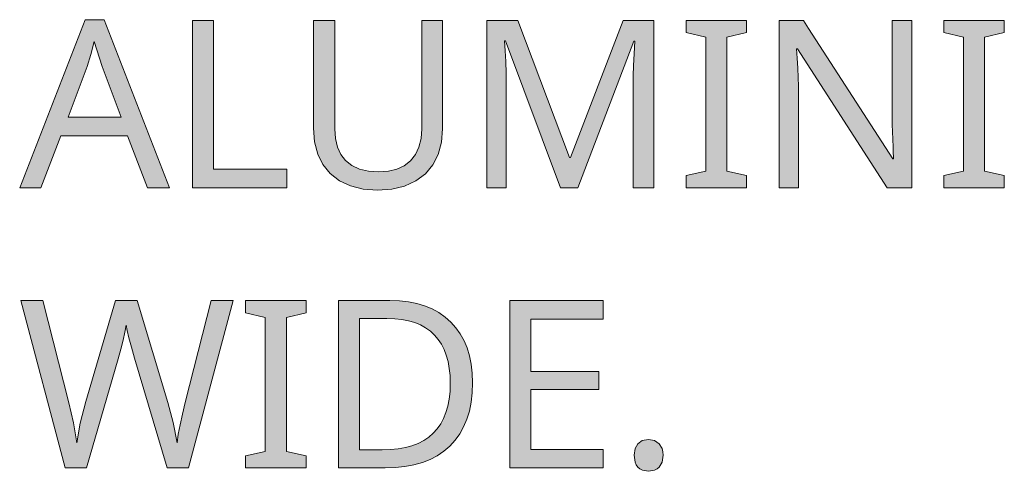
# Model space of a CAD drawing. Units: millimetres. Extents: x 0 to 297, y 0 to 210.
# Drawn here: x 72 to 81, y 28 to 33 of the extents above; entities that cross this region are included whole.
import ezdxf

# ---------------------------------------------------------------- set-up
doc = ezdxf.new("R2010")
doc.units = ezdxf.units.MM
doc.header["$MEASUREMENT"] = 0
doc.layers.add('Layer 1', color=7, linetype='Continuous', lineweight=0)

msp = doc.modelspace()

# ---------------------------------------------------------------- hatches: boundary and pattern name
at = {"layer": 'Layer 1', "true_color": 0x000000, "transparency": 33554687}
h = msp.add_hatch(color=18, dxfattribs=at)
h.dxf.hatch_style = 2
edge = h.paths.add_edge_path()
edge.add_spline(control_points=[(73.4018, 31.0096), (73.4018, 31.0096), (73.2218, 31.4723), (73.2218, 31.4723), (73.2218, 31.4723), (72.6292, 31.4723), (72.6292, 31.4723), (72.6292, 31.4723), (72.4514, 31.0096), (72.4514, 31.0096), (72.4514, 31.0096), (72.2613, 31.0096), (72.2613, 31.0096), (72.2613, 31.0096), (72.8451, 32.5095), (72.8451, 32.5095), (72.8451, 32.5095), (73.0144, 32.5095), (73.0144, 32.5095), (73.0144, 32.5095), (73.5969, 31.0096), (73.5969, 31.0096), (73.5969, 31.0096), (73.4018, 31.0096), (73.4018, 31.0096)], knot_values=[0, 0, 0, 0, 1, 1, 1, 2, 2, 2, 3, 3, 3, 4, 4, 4, 5, 5, 5, 6, 6, 6, 7, 7, 7, 8, 8, 8, 8], degree=3, periodic=0)
edge.add_line((73.4018, 31.0096), (73.4018, 31.0096))
edge = h.paths.add_edge_path()
edge.add_spline(control_points=[(73.166, 31.6391), (73.166, 31.6391), (72.9983, 32.0916), (72.9983, 32.0916), (72.9983, 32.0916), (72.9268, 32.3156), (72.9268, 32.3156), (72.9268, 32.3156), (72.895, 32.1983), (72.895, 32.1983), (72.895, 32.1983), (72.8624, 32.0916), (72.8624, 32.0916), (72.8624, 32.0916), (72.6927, 31.6391), (72.6927, 31.6391), (72.6927, 31.6391), (73.166, 31.6391), (73.166, 31.6391)], knot_values=[0, 0, 0, 0, 1, 1, 1, 2, 2, 2, 3, 3, 3, 4, 4, 4, 5, 5, 5, 6, 6, 6, 6], degree=3, periodic=0)
edge.add_line((73.166, 31.6391), (73.166, 31.6391))
h = msp.add_hatch(color=18, dxfattribs=at)
h.dxf.hatch_style = 2
h.paths.add_polyline_path([(73.8022, 31.0096), (74.6434, 31.0096), (74.6434, 31.1772), (73.9902, 31.1772), (73.9902, 32.5035), (73.8022, 32.5035), (73.8022, 31.0096)])
h = msp.add_hatch(color=18, dxfattribs=at)
h.dxf.hatch_style = 2
h.paths.add_polyline_path([(76.0349, 32.5035), (75.8482, 32.5035), (75.8482, 31.5366), (75.8419, 31.4482), (75.8224, 31.3711), (75.7915, 31.3055), (75.7479, 31.2505), (75.6928, 31.2069), (75.6272, 31.176), (75.5506, 31.1578), (75.4638, 31.1514), (75.372, 31.1578), (75.2924, 31.176), (75.2246, 31.2077), (75.1696, 31.2517), (75.1268, 31.3068), (75.0959, 31.3724), (75.0786, 31.4482), (75.0727, 31.5345), (75.0727, 32.5035), (74.8834, 32.5035), (74.8834, 31.5409), (74.8927, 31.419), (74.9203, 31.311), (74.9673, 31.2166), (75.0329, 31.1362), (75.1146, 31.0718), (75.2115, 31.0257), (75.3245, 30.9982), (75.4528, 30.9888), (75.5819, 30.9982), (75.6958, 31.0248), (75.7957, 31.071), (75.8808, 31.1353), (75.9481, 31.2145), (75.9964, 31.308), (76.0256, 31.4156), (76.0349, 31.5366), (76.0349, 32.5035)])
h = msp.add_hatch(color=18, dxfattribs=at)
h.dxf.hatch_style = 2
h.paths.add_polyline_path([(77.0877, 31.0096), (77.2418, 31.0096), (77.7405, 32.3173), (77.7485, 32.3173), (77.7426, 32.2047), (77.738, 32.1022), (77.7354, 32.0099), (77.7346, 31.9282), (77.7346, 31.0096), (77.9204, 31.0096), (77.9204, 32.5035), (77.6444, 32.5035), (77.1754, 31.2793), (77.1673, 31.2793), (76.7063, 32.5035), (76.4286, 32.5035), (76.4286, 31.0096), (76.6022, 31.0096), (76.6022, 31.9159), (76.6013, 32.0311), (76.5984, 32.1369), (76.5937, 32.233), (76.5869, 32.3194), (76.595, 32.3194), (77.0877, 31.0096)])
h = msp.add_hatch(color=18, dxfattribs=at)
h.dxf.hatch_style = 2
h.paths.add_polyline_path([(78.7472, 31.0096), (78.7472, 31.118), (78.5711, 31.1578), (78.5711, 32.3532), (78.7472, 32.3952), (78.7472, 32.5035), (78.2074, 32.5035), (78.2074, 32.3952), (78.3831, 32.3532), (78.3831, 31.1578), (78.2074, 31.118), (78.2074, 31.0096), (78.7472, 31.0096)])
h = msp.add_hatch(color=18, dxfattribs=at)
h.dxf.hatch_style = 2
h.paths.add_polyline_path([(80.2204, 31.0096), (80.2204, 32.5035), (80.0447, 32.5035), (80.0447, 31.6603), (80.0451, 31.6213), (80.0464, 31.5722), (80.0481, 31.5121), (80.0511, 31.4418), (80.0536, 31.3745), (80.0561, 31.3229), (80.0578, 31.2873), (80.0591, 31.267), (80.0511, 31.267), (79.7903, 31.6725), (79.2996, 32.4307), (79.2539, 32.5035), (79.0363, 32.5035), (79.0363, 31.0096), (79.2099, 31.0096), (79.2099, 31.8444), (79.209, 31.9159), (79.2069, 31.9934), (79.2031, 32.0772), (79.1976, 32.1674), (79.1925, 32.25), (79.2006, 32.25), (80.0007, 31.0096), (80.2204, 31.0096)])
h = msp.add_hatch(color=18, dxfattribs=at)
h.dxf.hatch_style = 2
h.paths.add_polyline_path([(81.0463, 31.0096), (81.0463, 31.118), (80.8702, 31.1578), (80.8702, 32.3532), (81.0463, 32.3952), (81.0463, 32.5035), (80.5066, 32.5035), (80.5066, 32.3952), (80.6823, 32.3532), (80.6823, 31.1578), (80.5066, 31.118), (80.5066, 31.0096), (81.0463, 31.0096)])
h = msp.add_hatch(color=18, dxfattribs=at)
h.dxf.hatch_style = 2
h.paths.add_polyline_path([(73.7675, 28.5094), (74.165, 30.0033), (73.969, 30.0033), (73.7379, 29.0927), (73.7125, 28.9894), (73.6917, 28.895), (73.6761, 28.8104), (73.6655, 28.735), (73.6308, 28.9166), (73.5838, 29.0949), (73.3086, 30.0033), (73.1147, 30.0033), (72.851, 29.1021), (72.8023, 28.9107), (72.7714, 28.735), (72.7414, 28.9124), (72.6999, 29.0906), (72.4679, 30.0033), (72.2715, 30.0033), (72.6673, 28.5094), (72.8574, 28.5094), (73.1393, 29.4822), (73.1643, 29.5698), (73.1846, 29.6494), (73.2003, 29.7205), (73.2108, 29.7836), (73.2197, 29.7366), (73.2354, 29.6714), (73.2574, 29.5889), (73.2862, 29.4881), (73.5774, 28.5094), (73.7675, 28.5094)])
h = msp.add_hatch(color=18, dxfattribs=at)
h.dxf.hatch_style = 2
h.paths.add_polyline_path([(74.8161, 28.5094), (74.8161, 28.6178), (74.6404, 28.6576), (74.6404, 29.853), (74.8161, 29.895), (74.8161, 30.0033), (74.2764, 30.0033), (74.2764, 29.895), (74.4521, 29.853), (74.4521, 28.6576), (74.2764, 28.6178), (74.2764, 28.5094), (74.8161, 28.5094)])
h = msp.add_hatch(color=18, dxfattribs=at)
h.dxf.hatch_style = 2
edge = h.paths.add_edge_path()
edge.add_spline(control_points=[(76.3016, 29.2705), (76.3016, 29.2705), (76.2986, 29.1808), (76.2986, 29.1808), (76.2986, 29.1808), (76.2889, 29.0965), (76.2889, 29.0965), (76.2889, 29.0965), (76.2732, 29.0174), (76.2732, 29.0174), (76.2732, 29.0174), (76.2508, 28.9437), (76.2508, 28.9437), (76.2508, 28.9437), (76.2224, 28.876), (76.2224, 28.876), (76.2224, 28.876), (76.1877, 28.8133), (76.1877, 28.8133), (76.1877, 28.8133), (76.1467, 28.7562), (76.1467, 28.7562), (76.1467, 28.7562), (76.0997, 28.7045), (76.0997, 28.7045), (76.0997, 28.7045), (76.0463, 28.6584), (76.0463, 28.6584), (76.0463, 28.6584), (75.9875, 28.6186), (75.9875, 28.6186), (75.9875, 28.6186), (75.9236, 28.5852), (75.9236, 28.5852), (75.9236, 28.5852), (75.8541, 28.5572), (75.8541, 28.5572), (75.8541, 28.5572), (75.7788, 28.5365), (75.7788, 28.5365), (75.7788, 28.5365), (75.6984, 28.5212), (75.6984, 28.5212), (75.6984, 28.5212), (75.6124, 28.5123), (75.6124, 28.5123), (75.6124, 28.5123), (75.521, 28.5094), (75.521, 28.5094), (75.521, 28.5094), (75.1053, 28.5094), (75.1053, 28.5094), (75.1053, 28.5094), (75.1053, 30.0033), (75.1053, 30.0033), (75.1053, 30.0033), (75.565, 30.0033), (75.565, 30.0033), (75.565, 30.0033), (75.6497, 30.0004), (75.6497, 30.0004), (75.6497, 30.0004), (75.7292, 29.9915), (75.7292, 29.9915), (75.7292, 29.9915), (75.8042, 29.9762), (75.8042, 29.9762), (75.8042, 29.9762), (75.8745, 29.9555), (75.8745, 29.9555), (75.8745, 29.9555), (75.9401, 29.9284), (75.9401, 29.9284), (75.9401, 29.9284), (76.001, 29.8954), (76.001, 29.8954), (76.001, 29.8954), (76.0565, 29.8564), (76.0565, 29.8564), (76.0565, 29.8564), (76.1077, 29.8111), (76.1077, 29.8111), (76.1077, 29.8111), (76.153, 29.7608), (76.153, 29.7608), (76.153, 29.7608), (76.1924, 29.7053), (76.1924, 29.7053), (76.1924, 29.7053), (76.2258, 29.6452), (76.2258, 29.6452), (76.2258, 29.6452), (76.2529, 29.5804), (76.2529, 29.5804), (76.2529, 29.5804), (76.2741, 29.5101), (76.2741, 29.5101), (76.2741, 29.5101), (76.2893, 29.4356), (76.2893, 29.4356), (76.2893, 29.4356), (76.2986, 29.3556), (76.2986, 29.3556), (76.2986, 29.3556), (76.3016, 29.2705), (76.3016, 29.2705)], knot_values=[0, 0, 0, 0, 1, 1, 1, 2, 2, 2, 3, 3, 3, 4, 4, 4, 5, 5, 5, 6, 6, 6, 7, 7, 7, 8, 8, 8, 9, 9, 9, 10, 10, 10, 11, 11, 11, 12, 12, 12, 13, 13, 13, 14, 14, 14, 15, 15, 15, 16, 16, 16, 17, 17, 17, 18, 18, 18, 19, 19, 19, 20, 20, 20, 21, 21, 21, 22, 22, 22, 23, 23, 23, 24, 24, 24, 25, 25, 25, 26, 26, 26, 27, 27, 27, 28, 28, 28, 29, 29, 29, 30, 30, 30, 31, 31, 31, 32, 32, 32, 33, 33, 33, 34, 34, 34, 35, 35, 35, 35], degree=3, periodic=0)
edge.add_line((76.3016, 29.2705), (76.3016, 29.2705))
edge = h.paths.add_edge_path()
edge.add_spline(control_points=[(76.1035, 29.2646), (76.1035, 29.2646), (76.1014, 29.3336), (76.1014, 29.3336), (76.1014, 29.3336), (76.0946, 29.398), (76.0946, 29.398), (76.0946, 29.398), (76.0836, 29.4585), (76.0836, 29.4585), (76.0836, 29.4585), (76.0679, 29.5148), (76.0679, 29.5148), (76.0679, 29.5148), (76.048, 29.5664), (76.048, 29.5664), (76.048, 29.5664), (76.0239, 29.6139), (76.0239, 29.6139), (76.0239, 29.6139), (75.9955, 29.657), (75.9955, 29.657), (75.9955, 29.657), (75.9625, 29.6956), (75.9625, 29.6956), (75.9625, 29.6956), (75.9253, 29.7303), (75.9253, 29.7303), (75.9253, 29.7303), (75.8829, 29.7603), (75.8829, 29.7603), (75.8829, 29.7603), (75.8368, 29.7853), (75.8368, 29.7853), (75.8368, 29.7853), (75.7856, 29.8061), (75.7856, 29.8061), (75.7856, 29.8061), (75.7309, 29.8221), (75.7309, 29.8221), (75.7309, 29.8221), (75.6713, 29.8336), (75.6713, 29.8336), (75.6713, 29.8336), (75.6073, 29.8408), (75.6073, 29.8408), (75.6073, 29.8408), (75.5383, 29.8429), (75.5383, 29.8429), (75.5383, 29.8429), (75.2932, 29.8429), (75.2932, 29.8429), (75.2932, 29.8429), (75.2932, 28.6707), (75.2932, 28.6707), (75.2932, 28.6707), (75.4964, 28.6707), (75.4964, 28.6707), (75.4964, 28.6707), (75.5697, 28.6732), (75.5697, 28.6732), (75.5697, 28.6732), (75.6382, 28.68), (75.6382, 28.68), (75.6382, 28.68), (75.7022, 28.6914), (75.7022, 28.6914), (75.7022, 28.6914), (75.7614, 28.7075), (75.7614, 28.7075), (75.7614, 28.7075), (75.816, 28.7282), (75.816, 28.7282), (75.816, 28.7282), (75.866, 28.7541), (75.866, 28.7541), (75.866, 28.7541), (75.9109, 28.7841), (75.9109, 28.7841), (75.9109, 28.7841), (75.9515, 28.8188), (75.9515, 28.8188), (75.9515, 28.8188), (75.9866, 28.8582), (75.9866, 28.8582), (75.9866, 28.8582), (76.0175, 28.9022), (76.0175, 28.9022), (76.0175, 28.9022), (76.0434, 28.9505), (76.0434, 28.9505), (76.0434, 28.9505), (76.0645, 29.0038), (76.0645, 29.0038), (76.0645, 29.0038), (76.0819, 29.0618), (76.0819, 29.0618), (76.0819, 29.0618), (76.0937, 29.1249), (76.0937, 29.1249), (76.0937, 29.1249), (76.1009, 29.1922), (76.1009, 29.1922), (76.1009, 29.1922), (76.1035, 29.2646), (76.1035, 29.2646)], knot_values=[0, 0, 0, 0, 1, 1, 1, 2, 2, 2, 3, 3, 3, 4, 4, 4, 5, 5, 5, 6, 6, 6, 7, 7, 7, 8, 8, 8, 9, 9, 9, 10, 10, 10, 11, 11, 11, 12, 12, 12, 13, 13, 13, 14, 14, 14, 15, 15, 15, 16, 16, 16, 17, 17, 17, 18, 18, 18, 19, 19, 19, 20, 20, 20, 21, 21, 21, 22, 22, 22, 23, 23, 23, 24, 24, 24, 25, 25, 25, 26, 26, 26, 27, 27, 27, 28, 28, 28, 29, 29, 29, 30, 30, 30, 31, 31, 31, 32, 32, 32, 33, 33, 33, 34, 34, 34, 35, 35, 35, 35], degree=3, periodic=0)
edge.add_line((76.1035, 29.2646), (76.1035, 29.2646))
h = msp.add_hatch(color=18, dxfattribs=at)
h.dxf.hatch_style = 2
h.paths.add_polyline_path([(77.4679, 28.5094), (77.4679, 28.6749), (76.821, 28.6749), (76.821, 29.2083), (77.4298, 29.2083), (77.4298, 29.3717), (76.821, 29.3717), (76.821, 29.8378), (77.4679, 29.8378), (77.4679, 30.0033), (76.6331, 30.0033), (76.6331, 28.5094), (77.4679, 28.5094)])
h = msp.add_hatch(color=18, dxfattribs=at)
h.dxf.hatch_style = 2
h.paths.add_polyline_path([(77.7435, 28.6228), (77.7519, 28.5627), (77.7621, 28.5382), (77.7773, 28.5174), (77.7955, 28.5009), (77.8171, 28.4891), (77.8713, 28.4797), (77.9264, 28.4891), (77.9492, 28.5009), (77.9683, 28.5174), (77.9941, 28.5627), (78.003, 28.6228), (78.0009, 28.6546), (77.9941, 28.6821), (77.9683, 28.7261), (77.9264, 28.7536), (77.8713, 28.763), (77.8163, 28.7536), (77.7765, 28.7261), (77.7519, 28.6821), (77.7435, 28.6228)])

# ---------------------------------------------------------------- linework, layer by layer
at = {"layer": 'Layer 1'}
for points in [[(73.8022, 31.0096), (74.6434, 31.0096), (74.6434, 31.1772), (73.9902, 31.1772), (73.9902, 32.5035), (73.8022, 32.5035), (73.8022, 31.0096)], [(76.0349, 32.5035), (75.8482, 32.5035), (75.8482, 31.5366), (75.8419, 31.4482), (75.8224, 31.3711), (75.7915, 31.3055), (75.7479, 31.2505), (75.6928, 31.2069), (75.6272, 31.176), (75.5506, 31.1578), (75.4638, 31.1514), (75.372, 31.1578), (75.2924, 31.176), (75.2246, 31.2077), (75.1696, 31.2517), (75.1268, 31.3068), (75.0959, 31.3724), (75.0786, 31.4482), (75.0727, 31.5345), (75.0727, 32.5035), (74.8834, 32.5035), (74.8834, 31.5409), (74.8927, 31.419), (74.9203, 31.311), (74.9673, 31.2166), (75.0329, 31.1362), (75.1146, 31.0718), (75.2115, 31.0257), (75.3245, 30.9982), (75.4528, 30.9888), (75.5819, 30.9982), (75.6958, 31.0248), (75.7957, 31.071), (75.8808, 31.1353), (75.9481, 31.2145), (75.9964, 31.308), (76.0256, 31.4156), (76.0349, 31.5366), (76.0349, 32.5035)], [(77.0877, 31.0096), (77.2418, 31.0096), (77.7405, 32.3173), (77.7485, 32.3173), (77.7426, 32.2047), (77.738, 32.1022), (77.7354, 32.0099), (77.7346, 31.9282), (77.7346, 31.0096), (77.9204, 31.0096), (77.9204, 32.5035), (77.6444, 32.5035), (77.1754, 31.2793), (77.1673, 31.2793), (76.7063, 32.5035), (76.4286, 32.5035), (76.4286, 31.0096), (76.6022, 31.0096), (76.6022, 31.9159), (76.6013, 32.0311), (76.5984, 32.1369), (76.5937, 32.233), (76.5869, 32.3194), (76.595, 32.3194), (77.0877, 31.0096)], [(78.7472, 31.0096), (78.7472, 31.118), (78.5711, 31.1578), (78.5711, 32.3532), (78.7472, 32.3952), (78.7472, 32.5035), (78.2074, 32.5035), (78.2074, 32.3952), (78.3831, 32.3532), (78.3831, 31.1578), (78.2074, 31.118), (78.2074, 31.0096), (78.7472, 31.0096)], [(80.2204, 31.0096), (80.2204, 32.5035), (80.0447, 32.5035), (80.0447, 31.6603), (80.0451, 31.6213), (80.0464, 31.5722), (80.0481, 31.5121), (80.0511, 31.4418), (80.0536, 31.3745), (80.0561, 31.3229), (80.0578, 31.2873), (80.0591, 31.267), (80.0511, 31.267), (79.7903, 31.6725), (79.2996, 32.4307), (79.2539, 32.5035), (79.0363, 32.5035), (79.0363, 31.0096), (79.2099, 31.0096), (79.2099, 31.8444), (79.209, 31.9159), (79.2069, 31.9934), (79.2031, 32.0772), (79.1976, 32.1674), (79.1925, 32.25), (79.2006, 32.25), (80.0007, 31.0096), (80.2204, 31.0096)], [(81.0463, 31.0096), (81.0463, 31.118), (80.8702, 31.1578), (80.8702, 32.3532), (81.0463, 32.3952), (81.0463, 32.5035), (80.5066, 32.5035), (80.5066, 32.3952), (80.6823, 32.3532), (80.6823, 31.1578), (80.5066, 31.118), (80.5066, 31.0096), (81.0463, 31.0096)], [(73.7675, 28.5094), (74.165, 30.0033), (73.969, 30.0033), (73.7379, 29.0927), (73.7125, 28.9894), (73.6917, 28.895), (73.6761, 28.8104), (73.6655, 28.735), (73.6308, 28.9166), (73.5838, 29.0949), (73.3086, 30.0033), (73.1147, 30.0033), (72.851, 29.1021), (72.8023, 28.9107), (72.7714, 28.735), (72.7414, 28.9124), (72.6999, 29.0906), (72.4679, 30.0033), (72.2715, 30.0033), (72.6673, 28.5094), (72.8574, 28.5094), (73.1393, 29.4822), (73.1643, 29.5698), (73.1846, 29.6494), (73.2003, 29.7205), (73.2108, 29.7836), (73.2197, 29.7366), (73.2354, 29.6714), (73.2574, 29.5889), (73.2862, 29.4881), (73.5774, 28.5094), (73.7675, 28.5094)], [(74.8161, 28.5094), (74.8161, 28.6178), (74.6404, 28.6576), (74.6404, 29.853), (74.8161, 29.895), (74.8161, 30.0033), (74.2764, 30.0033), (74.2764, 29.895), (74.4521, 29.853), (74.4521, 28.6576), (74.2764, 28.6178), (74.2764, 28.5094), (74.8161, 28.5094)], [(77.4679, 28.5094), (77.4679, 28.6749), (76.821, 28.6749), (76.821, 29.2083), (77.4298, 29.2083), (77.4298, 29.3717), (76.821, 29.3717), (76.821, 29.8378), (77.4679, 29.8378), (77.4679, 30.0033), (76.6331, 30.0033), (76.6331, 28.5094), (77.4679, 28.5094)], [(77.7435, 28.6228), (77.7519, 28.5627), (77.7621, 28.5382), (77.7773, 28.5174), (77.7955, 28.5009), (77.8171, 28.4891), (77.8713, 28.4797), (77.9264, 28.4891), (77.9492, 28.5009), (77.9683, 28.5174), (77.9941, 28.5627), (78.003, 28.6228), (78.0009, 28.6546), (77.9941, 28.6821), (77.9683, 28.7261), (77.9264, 28.7536), (77.8713, 28.763), (77.8163, 28.7536), (77.7765, 28.7261), (77.7519, 28.6821), (77.7435, 28.6228)]]:
    msp.add_lwpolyline(points, dxfattribs=at)
for points, knots in [([(73.4018, 31.0096), (73.4018, 31.0096), (73.2218, 31.4723), (73.2218, 31.4723), (73.2218, 31.4723), (72.6292, 31.4723), (72.6292, 31.4723), (72.6292, 31.4723), (72.4514, 31.0096), (72.4514, 31.0096), (72.4514, 31.0096), (72.2613, 31.0096), (72.2613, 31.0096), (72.2613, 31.0096), (72.8451, 32.5095), (72.8451, 32.5095), (72.8451, 32.5095), (73.0144, 32.5095), (73.0144, 32.5095), (73.0144, 32.5095), (73.5969, 31.0096), (73.5969, 31.0096), (73.5969, 31.0096), (73.4018, 31.0096), (73.4018, 31.0096)], [0, 0, 0, 0, 1, 1, 1, 2, 2, 2, 3, 3, 3, 4, 4, 4, 5, 5, 5, 6, 6, 6, 7, 7, 7, 8, 8, 8, 8]), ([(73.166, 31.6391), (73.166, 31.6391), (72.9983, 32.0916), (72.9983, 32.0916), (72.9983, 32.0916), (72.9268, 32.3156), (72.9268, 32.3156), (72.9268, 32.3156), (72.895, 32.1983), (72.895, 32.1983), (72.895, 32.1983), (72.8624, 32.0916), (72.8624, 32.0916), (72.8624, 32.0916), (72.6927, 31.6391), (72.6927, 31.6391), (72.6927, 31.6391), (73.166, 31.6391), (73.166, 31.6391)], [0, 0, 0, 0, 1, 1, 1, 2, 2, 2, 3, 3, 3, 4, 4, 4, 5, 5, 5, 6, 6, 6, 6]), ([(76.3016, 29.2705), (76.3016, 29.2705), (76.2986, 29.1808), (76.2986, 29.1808), (76.2986, 29.1808), (76.2889, 29.0965), (76.2889, 29.0965), (76.2889, 29.0965), (76.2732, 29.0174), (76.2732, 29.0174), (76.2732, 29.0174), (76.2508, 28.9437), (76.2508, 28.9437), (76.2508, 28.9437), (76.2224, 28.876), (76.2224, 28.876), (76.2224, 28.876), (76.1877, 28.8133), (76.1877, 28.8133), (76.1877, 28.8133), (76.1467, 28.7562), (76.1467, 28.7562), (76.1467, 28.7562), (76.0997, 28.7045), (76.0997, 28.7045), (76.0997, 28.7045), (76.0463, 28.6584), (76.0463, 28.6584), (76.0463, 28.6584), (75.9875, 28.6186), (75.9875, 28.6186), (75.9875, 28.6186), (75.9236, 28.5852), (75.9236, 28.5852), (75.9236, 28.5852), (75.8541, 28.5572), (75.8541, 28.5572), (75.8541, 28.5572), (75.7788, 28.5365), (75.7788, 28.5365), (75.7788, 28.5365), (75.6984, 28.5212), (75.6984, 28.5212), (75.6984, 28.5212), (75.6124, 28.5123), (75.6124, 28.5123), (75.6124, 28.5123), (75.521, 28.5094), (75.521, 28.5094), (75.521, 28.5094), (75.1053, 28.5094), (75.1053, 28.5094), (75.1053, 28.5094), (75.1053, 30.0033), (75.1053, 30.0033), (75.1053, 30.0033), (75.565, 30.0033), (75.565, 30.0033), (75.565, 30.0033), (75.6497, 30.0004), (75.6497, 30.0004), (75.6497, 30.0004), (75.7292, 29.9915), (75.7292, 29.9915), (75.7292, 29.9915), (75.8042, 29.9762), (75.8042, 29.9762), (75.8042, 29.9762), (75.8745, 29.9555), (75.8745, 29.9555), (75.8745, 29.9555), (75.9401, 29.9284), (75.9401, 29.9284), (75.9401, 29.9284), (76.001, 29.8954), (76.001, 29.8954), (76.001, 29.8954), (76.0565, 29.8564), (76.0565, 29.8564), (76.0565, 29.8564), (76.1077, 29.8111), (76.1077, 29.8111), (76.1077, 29.8111), (76.153, 29.7608), (76.153, 29.7608), (76.153, 29.7608), (76.1924, 29.7053), (76.1924, 29.7053), (76.1924, 29.7053), (76.2258, 29.6452), (76.2258, 29.6452), (76.2258, 29.6452), (76.2529, 29.5804), (76.2529, 29.5804), (76.2529, 29.5804), (76.2741, 29.5101), (76.2741, 29.5101), (76.2741, 29.5101), (76.2893, 29.4356), (76.2893, 29.4356), (76.2893, 29.4356), (76.2986, 29.3556), (76.2986, 29.3556), (76.2986, 29.3556), (76.3016, 29.2705), (76.3016, 29.2705)], [0, 0, 0, 0, 1, 1, 1, 2, 2, 2, 3, 3, 3, 4, 4, 4, 5, 5, 5, 6, 6, 6, 7, 7, 7, 8, 8, 8, 9, 9, 9, 10, 10, 10, 11, 11, 11, 12, 12, 12, 13, 13, 13, 14, 14, 14, 15, 15, 15, 16, 16, 16, 17, 17, 17, 18, 18, 18, 19, 19, 19, 20, 20, 20, 21, 21, 21, 22, 22, 22, 23, 23, 23, 24, 24, 24, 25, 25, 25, 26, 26, 26, 27, 27, 27, 28, 28, 28, 29, 29, 29, 30, 30, 30, 31, 31, 31, 32, 32, 32, 33, 33, 33, 34, 34, 34, 35, 35, 35, 35]), ([(76.1035, 29.2646), (76.1035, 29.2646), (76.1014, 29.3336), (76.1014, 29.3336), (76.1014, 29.3336), (76.0946, 29.398), (76.0946, 29.398), (76.0946, 29.398), (76.0836, 29.4585), (76.0836, 29.4585), (76.0836, 29.4585), (76.0679, 29.5148), (76.0679, 29.5148), (76.0679, 29.5148), (76.048, 29.5664), (76.048, 29.5664), (76.048, 29.5664), (76.0239, 29.6139), (76.0239, 29.6139), (76.0239, 29.6139), (75.9955, 29.657), (75.9955, 29.657), (75.9955, 29.657), (75.9625, 29.6956), (75.9625, 29.6956), (75.9625, 29.6956), (75.9253, 29.7303), (75.9253, 29.7303), (75.9253, 29.7303), (75.8829, 29.7603), (75.8829, 29.7603), (75.8829, 29.7603), (75.8368, 29.7853), (75.8368, 29.7853), (75.8368, 29.7853), (75.7856, 29.8061), (75.7856, 29.8061), (75.7856, 29.8061), (75.7309, 29.8221), (75.7309, 29.8221), (75.7309, 29.8221), (75.6713, 29.8336), (75.6713, 29.8336), (75.6713, 29.8336), (75.6073, 29.8408), (75.6073, 29.8408), (75.6073, 29.8408), (75.5383, 29.8429), (75.5383, 29.8429), (75.5383, 29.8429), (75.2932, 29.8429), (75.2932, 29.8429), (75.2932, 29.8429), (75.2932, 28.6707), (75.2932, 28.6707), (75.2932, 28.6707), (75.4964, 28.6707), (75.4964, 28.6707), (75.4964, 28.6707), (75.5697, 28.6732), (75.5697, 28.6732), (75.5697, 28.6732), (75.6382, 28.68), (75.6382, 28.68), (75.6382, 28.68), (75.7022, 28.6914), (75.7022, 28.6914), (75.7022, 28.6914), (75.7614, 28.7075), (75.7614, 28.7075), (75.7614, 28.7075), (75.816, 28.7282), (75.816, 28.7282), (75.816, 28.7282), (75.866, 28.7541), (75.866, 28.7541), (75.866, 28.7541), (75.9109, 28.7841), (75.9109, 28.7841), (75.9109, 28.7841), (75.9515, 28.8188), (75.9515, 28.8188), (75.9515, 28.8188), (75.9866, 28.8582), (75.9866, 28.8582), (75.9866, 28.8582), (76.0175, 28.9022), (76.0175, 28.9022), (76.0175, 28.9022), (76.0434, 28.9505), (76.0434, 28.9505), (76.0434, 28.9505), (76.0645, 29.0038), (76.0645, 29.0038), (76.0645, 29.0038), (76.0819, 29.0618), (76.0819, 29.0618), (76.0819, 29.0618), (76.0937, 29.1249), (76.0937, 29.1249), (76.0937, 29.1249), (76.1009, 29.1922), (76.1009, 29.1922), (76.1009, 29.1922), (76.1035, 29.2646), (76.1035, 29.2646)], [0, 0, 0, 0, 1, 1, 1, 2, 2, 2, 3, 3, 3, 4, 4, 4, 5, 5, 5, 6, 6, 6, 7, 7, 7, 8, 8, 8, 9, 9, 9, 10, 10, 10, 11, 11, 11, 12, 12, 12, 13, 13, 13, 14, 14, 14, 15, 15, 15, 16, 16, 16, 17, 17, 17, 18, 18, 18, 19, 19, 19, 20, 20, 20, 21, 21, 21, 22, 22, 22, 23, 23, 23, 24, 24, 24, 25, 25, 25, 26, 26, 26, 27, 27, 27, 28, 28, 28, 29, 29, 29, 30, 30, 30, 31, 31, 31, 32, 32, 32, 33, 33, 33, 34, 34, 34, 35, 35, 35, 35])]:
    msp.add_open_spline(points, degree=3, knots=knots, dxfattribs=at)

doc.saveas('drawing.dxf')
